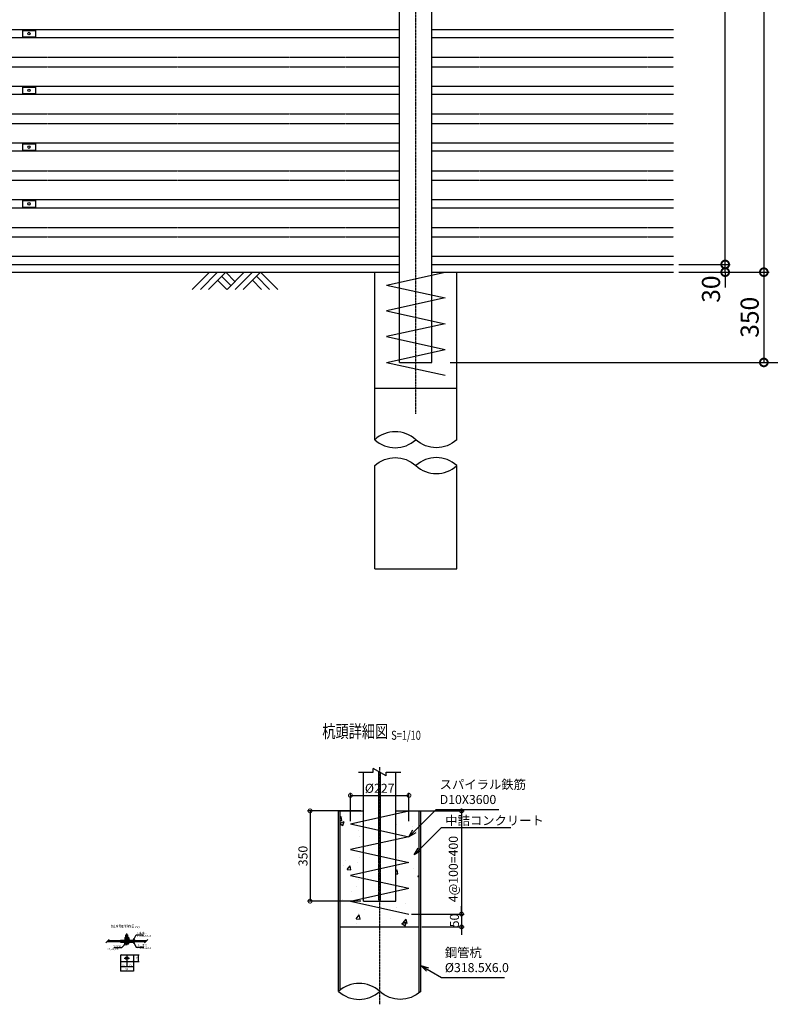
# Model space of a CAD drawing. Units: millimetres. Extents: x 156 to 8960, y 34 to 8748.
# Drawn here: x 3109 to 6020, y 34 to 3852 of the extents above; entities that cross this region are included whole.
import ezdxf
from ezdxf.enums import TextEntityAlignment as Align

# ---------------------------------------------------------------- set-up
doc = ezdxf.new("R2010")
doc.units = ezdxf.units.MM
doc.header["$LTSCALE"] = 0.2
for name, pattern in [('CENTER2', [28.575, 19.05, -3.175, 3.175, -3.175]), ('DASHED2', [9.525, 6.35, -3.175]), ('PHANTOM', [63.5, 31.75, -6.35, 6.35, -6.35, 6.35, -6.35])]:
    doc.linetypes.add(name, pattern=pattern)
for name, color, linetype in [('CENTER', 6, 'CENTER2'), ('DASH', 30, 'DASHED2'), ('L', 7, 'Continuous'), ('M', 82, 'Continuous'), ('PHAN', 52, 'PHANTOM'), ('TEXT', 150, 'Continuous')]:
    doc.layers.add(name, color=color, linetype=linetype)
doc.styles.add('NCE', font='romans.shx', dxfattribs={"width": 0.8, "oblique": 10, "bigfont": 'extfont.shx'})
doc.styles.get("Standard").update_dxf_attribs({"font": 'romans.shx', "width": 0.8, "bigfont": 'extfont.shx'})
doc.dimstyles.new('NCE_new_10', dxfattribs={"dimscale": 10, "dimtxt": 3.5, "dimasz": 3, "dimexe": 1, "dimexo": 1, "dimgap": 1, "dimtad": 1, "dimdsep": 46, "dimtxsty": 'NCE', "dimblk": 'DOTSMALL', "dimcen": 0, "dimclrd": 7, "dimclre": 7, "dimclrt": 256, "dimaunit": 1, "dimadec": 1, "dimazin": 0, "dimtfac": 1, "dimtix": 1, "dimtmove": 2, "dimatfit": 2, "dimldrblk": 'OPEN30', "dimfxl": 0, "dimtolj": 1, "dimtzin": 0, "dimarcsym": 0})
doc.dimstyles.new('NCE_new_2', dxfattribs={"dimscale": 2, "dimtxt": 3.5, "dimasz": 3, "dimexe": 1, "dimexo": 1, "dimgap": 1, "dimtad": 1, "dimdsep": 46, "dimtxsty": 'NCE', "dimblk": 'DOTSMALL', "dimcen": 0, "dimclrd": 7, "dimclre": 7, "dimclrt": 256, "dimaunit": 1, "dimadec": 1, "dimazin": 0, "dimtfac": 1, "dimtix": 1, "dimtmove": 2, "dimatfit": 2, "dimldrblk": 'OPEN30', "dimfxl": 0, "dimtolj": 1, "dimtzin": 0, "dimarcsym": 0})
doc.dimstyles.new('NCE_new_20', dxfattribs={"dimscale": 20, "dimtxt": 3.5, "dimasz": 3, "dimexe": 1, "dimexo": 1, "dimgap": 1, "dimtad": 1, "dimdsep": 46, "dimtxsty": 'NCE', "dimblk": 'DOTSMALL', "dimcen": 0, "dimclrd": 7, "dimclre": 7, "dimclrt": 256, "dimaunit": 1, "dimadec": 1, "dimazin": 0, "dimtfac": 1, "dimtix": 1, "dimtmove": 2, "dimatfit": 2, "dimldrblk": 'OPEN30', "dimfxl": 0, "dimtolj": 1, "dimtzin": 0, "dimarcsym": 0})

# ---------------------------------------------------------------- blocks, each defined once
blk = doc.blocks.new('_DotSmall')
at = {"color": 0, "linetype": 'ByBlock', "const_width": 0.5}
blk.add_lwpolyline([(-0.0625, 0, 1), (0.0625, 0, 1)], format="xyb", close=True, dxfattribs=at)
blk = doc.blocks.new('_OPEN30')
at = {"color": 0, "linetype": 'ByBlock'}
for p, q in [((-1, 0.268), (0, 0)), ((0, 0), (-1, -0.268)), ((0, 0), (-1, 0))]:
    blk.add_line(p, q, dxfattribs=at)
blk = doc.blocks.new('Title & Scale')
at = {"layer": 'TEXT', "width": 0.75}
blk.add_attdef('図面名', text='', height=5, dxfattribs=at).set_placement((0, 0), align=Align.BOTTOM_RIGHT)
blk.add_attdef('縮尺', text='', height=3.5, dxfattribs=at).set_placement((0, -0.3), align=Align.BOTTOM_LEFT)
blk = doc.blocks.new('*D4')
at = {"layer": 'TEXT', "color": 7, "lineweight": -2}
for p, q in [((3549.3, 225.3), (3571.6, 225.3)), ((3549.3, 200.3), (3571.6, 200.3)), ((3569.6, 200.3), (3569.6, 225.3))]:
    blk.add_line(p, q, dxfattribs=at)
at = {"layer": 'TEXT', "color": 7, "lineweight": -2, "xscale": 6, "yscale": 6, "zscale": 6}
for p, rotation in [((3569.6, 225.3), 90), ((3569.6, 200.3), 270)]:
    blk.add_blockref('_DotSmall', p, dxfattribs=dict(at, rotation=rotation))
at = {"layer": 'TEXT', "insert": (3564.1, 212.8), "char_height": 7, "attachment_point": 5, "rotation": 90, "style": 'NCE'}
blk.add_mtext('\\A1;25', dxfattribs=at)
blk = doc.blocks.new('*D5')
at = {"layer": 'TEXT', "color": 7, "lineweight": -2}
for p, q in [((3499.6, 200.6), (3499.6, 178.3)), ((3524.6, 200.8), (3524.6, 178.3)), ((3499.6, 180.3), (3524.6, 180.3))]:
    blk.add_line(p, q, dxfattribs=at)
at = {"layer": 'TEXT', "color": 7, "lineweight": -2, "xscale": 6, "yscale": 6, "zscale": 6, "rotation": 180}
blk.add_blockref('_DotSmall', (3499.6, 180.3), dxfattribs=at)
at = {"layer": 'TEXT', "color": 7, "lineweight": -2, "xscale": 6, "yscale": 6, "zscale": 6}
blk.add_blockref('_DotSmall', (3524.6, 180.3), dxfattribs=at)
at = {"layer": 'TEXT', "insert": (3512.1, 185.8), "char_height": 7, "attachment_point": 5, "style": 'NCE'}
blk.add_mtext('\\A1;25', dxfattribs=at)
blk = doc.blocks.new('*D6')
at = {"layer": 'TEXT', "color": 7, "lineweight": -2}
for p, q in [((3524.6, 200.8), (3524.6, 178.3)), ((3549.6, 200.6), (3549.6, 178.3)), ((3524.6, 180.3), (3549.6, 180.3))]:
    blk.add_line(p, q, dxfattribs=at)
at = {"layer": 'TEXT', "color": 7, "lineweight": -2, "xscale": 6, "yscale": 6, "zscale": 6, "rotation": 180}
blk.add_blockref('_DotSmall', (3524.6, 180.3), dxfattribs=at)
at = {"layer": 'TEXT', "color": 7, "lineweight": -2, "xscale": 6, "yscale": 6, "zscale": 6}
blk.add_blockref('_DotSmall', (3549.6, 180.3), dxfattribs=at)
at = {"layer": 'TEXT', "insert": (3537.1, 185.8), "char_height": 7, "attachment_point": 5, "style": 'NCE'}
blk.add_mtext('\\A1;25', dxfattribs=at)
blk = doc.blocks.new('*D7')
at = {"layer": 'TEXT', "color": 7, "lineweight": -2}
for p, q in [((3499.6, 200.6), (3499.6, 162.3)), ((3549.6, 200.6), (3549.6, 162.3)), ((3499.6, 164.3), (3549.6, 164.3))]:
    blk.add_line(p, q, dxfattribs=at)
at = {"layer": 'TEXT', "color": 7, "lineweight": -2, "xscale": 6, "yscale": 6, "zscale": 6, "rotation": 180}
blk.add_blockref('_DotSmall', (3499.6, 164.3), dxfattribs=at)
at = {"layer": 'TEXT', "color": 7, "lineweight": -2, "xscale": 6, "yscale": 6, "zscale": 6}
blk.add_blockref('_DotSmall', (3549.6, 164.3), dxfattribs=at)
at = {"layer": 'TEXT', "insert": (3524.6, 169.8), "char_height": 7, "attachment_point": 5, "style": 'NCE'}
blk.add_mtext('\\A1;50', dxfattribs=at)
blk = doc.blocks.new('土')
at = {"layer": 'L'}
for p, q in [((0, 0), (-66.8, -66.8)), ((31.5, 0), (-35.3, -66.8)), ((63, 0), (-3.8, -66.8)), ((31.5, -31.5), (66.8, -66.8)), ((47.2, -15.8), (83.3, -51.8)), ((63, 0), (99, -36)), ((135, 0), (68.2, -66.8)), ((166.5, 0), (99.7, -66.8)), ((198, 0), (131.2, -66.8)), ((166.5, -31.5), (201.8, -66.8)), ((182.2, -15.8), (233.3, -66.8)), ((198, 0), (264.8, -66.8))]:
    blk.add_line(p, q, dxfattribs=at)
blk = doc.blocks.new('*D13')
at = {"layer": 'TEXT', "color": 7, "lineweight": -2}
for p, q in [((5844.8, 2903), (5844.8, 2963)), ((5664.8, 2903), (5864.8, 2903)), ((5844.8, 2873), (5844.8, 2903)), ((5664.8, 2873), (5864.8, 2873)), ((5844.8, 2873), (5844.8, 2813))]:
    blk.add_line(p, q, dxfattribs=at)
at = {"layer": 'TEXT', "color": 7, "lineweight": -2, "xscale": 60, "yscale": 60, "zscale": 60}
for p, rotation in [((5844.8, 2903), 270), ((5844.8, 2873), 90)]:
    blk.add_blockref('_DotSmall', p, dxfattribs=dict(at, rotation=rotation))
at = {"layer": 'TEXT', "insert": (5789.8, 2807.2), "char_height": 70, "attachment_point": 5, "rotation": 90, "style": 'NCE'}
blk.add_mtext('\\A1;30', dxfattribs=at)
blk = doc.blocks.new('*D14')
at = {"layer": 'TEXT', "color": 7, "lineweight": -2}
for p, q in [((5664.8, 6893), (5864.8, 6893)), ((5844.8, 2903), (5844.8, 6893)), ((5664.8, 2903), (5864.8, 2903))]:
    blk.add_line(p, q, dxfattribs=at)
at = {"layer": 'TEXT', "color": 7, "lineweight": -2, "xscale": 60, "yscale": 60, "zscale": 60}
for p, rotation in [((5844.8, 6893), 90), ((5844.8, 2903), 270)]:
    blk.add_blockref('_DotSmall', p, dxfattribs=dict(at, rotation=rotation))
at = {"layer": 'TEXT', "insert": (5789.8, 4898), "char_height": 70, "attachment_point": 5, "rotation": 90, "style": 'NCE'}
blk.add_mtext('\\A1;3990', dxfattribs=at)
blk = doc.blocks.new('*D15')
at = {"layer": 'TEXT', "color": 7, "lineweight": -2}
for p, q in [((5664.8, 6893), (6014.8, 6893)), ((5994.8, 6893), (5994.8, 2873)), ((5664.8, 2873), (6014.8, 2873))]:
    blk.add_line(p, q, dxfattribs=at)
at = {"layer": 'TEXT', "color": 7, "lineweight": -2, "xscale": 60, "yscale": 60, "zscale": 60}
for p, rotation in [((5994.8, 6893), 90), ((5994.8, 2873), 270)]:
    blk.add_blockref('_DotSmall', p, dxfattribs=dict(at, rotation=rotation))
at = {"layer": 'TEXT', "insert": (5939.8, 4883), "char_height": 70, "attachment_point": 5, "rotation": 90, "style": 'NCE'}
blk.add_mtext('\\A1;4020', dxfattribs=at)
blk = doc.blocks.new('*D16')
at = {"layer": 'TEXT', "color": 7, "lineweight": -2}
for p, q in [((5664.8, 2873), (6014.8, 2873)), ((5994.8, 2873), (5994.8, 2523)), ((4778.3, 2523), (6014.8, 2523))]:
    blk.add_line(p, q, dxfattribs=at)
at = {"layer": 'TEXT', "color": 7, "lineweight": -2, "xscale": 60, "yscale": 60, "zscale": 60}
for p, rotation in [((5994.8, 2873), 90), ((5994.8, 2523), 270)]:
    blk.add_blockref('_DotSmall', p, dxfattribs=dict(at, rotation=rotation))
at = {"layer": 'TEXT', "insert": (5939.8, 2698), "char_height": 70, "attachment_point": 5, "rotation": 90, "style": 'NCE'}
blk.add_mtext('\\A1;350', dxfattribs=at)
blk = doc.blocks.new('*D17')
at = {"layer": 'TEXT', "color": 7, "lineweight": -2}
for p, q in [((5664.8, 6893), (6164.8, 6893)), ((6144.8, 6893), (6144.8, 2523)), ((4778.3, 2523), (6164.8, 2523))]:
    blk.add_line(p, q, dxfattribs=at)
at = {"layer": 'TEXT', "color": 7, "lineweight": -2, "xscale": 60, "yscale": 60, "zscale": 60}
for p, rotation in [((6144.8, 6893), 90), ((6144.8, 2523), 270)]:
    blk.add_blockref('_DotSmall', p, dxfattribs=dict(at, rotation=rotation))
at = {"layer": 'TEXT', "insert": (6089.8, 4708), "char_height": 70, "attachment_point": 5, "rotation": 90, "style": 'NCE'}
blk.add_mtext('\\A1;4370', dxfattribs=at)
blk = doc.blocks.new('Break_Pipe')
blk.add_lwpolyline([(-0.5, 0, -0.388235), (0, 0)], format="xyb")
for centre, start, end in [((0.25, -0.273), 47.5641, 132.4359), ((0.25, 0.273), 227.5641, 312.4359)]:
    blk.add_arc(centre, 0.37, start, end)
blk = doc.blocks.new('Break')
for p, q in [((-1.44, -2.5), (1.44, 2.5)), ((0, 2.5), (1.44, 2.5)), ((-1.44, -2.5), (0, -2.5))]:
    blk.add_line(p, q)
blk = doc.blocks.new('*D25')
at = {"layer": 'TEXT', "color": 7, "lineweight": -2}
for p, q in [((4391.5, 744), (4391.5, 854)), ((4391.5, 844), (4618.5, 844)), ((4618.5, 744), (4618.5, 854))]:
    blk.add_line(p, q, dxfattribs=at)
at = {"layer": 'TEXT', "color": 7, "lineweight": -2, "xscale": 30, "yscale": 30, "zscale": 30, "rotation": 180}
blk.add_blockref('_DotSmall', (4391.5, 844), dxfattribs=at)
at = {"layer": 'TEXT', "color": 7, "lineweight": -2, "xscale": 30, "yscale": 30, "zscale": 30}
blk.add_blockref('_DotSmall', (4618.5, 844), dxfattribs=at)
at = {"layer": 'TEXT', "insert": (4505, 871.5), "char_height": 35, "attachment_point": 5, "style": 'NCE'}
blk.add_mtext('\\A1;%%c227', dxfattribs=at)
blk = doc.blocks.new('巾止金具')
at = {"layer": 'M'}
for p, q in [((-25, 12.5), (-25, -12.5)), ((-25, 12.5), (25, 12.5)), ((25, 12.5), (25, -12.5)), ((-25, -12.5), (25, -12.5))]:
    blk.add_line(p, q, dxfattribs=at)
blk.add_circle((0, 0), 5, dxfattribs=at)
blk = doc.blocks.new('*D51')
at = {"layer": 'TEXT', "color": 7, "lineweight": -2}
for p, q in [((4625.9, 784), (4832.4, 784)), ((4822.4, 784), (4822.4, 384)), ((4628.5, 384), (4832.4, 384))]:
    blk.add_line(p, q, dxfattribs=at)
at = {"layer": 'TEXT', "color": 7, "lineweight": -2, "xscale": 30, "yscale": 30, "zscale": 30}
for p, rotation in [((4822.4, 784), 90), ((4822.4, 384), 270)]:
    blk.add_blockref('_DotSmall', p, dxfattribs=dict(at, rotation=rotation))
at = {"layer": 'TEXT', "insert": (4790.5, 558.4), "char_height": 35, "attachment_point": 5, "rotation": 90, "style": 'NCE'}
blk.add_mtext('\\A1;4@100=400', dxfattribs=at)
blk = doc.blocks.new('*D52')
at = {"layer": 'TEXT', "color": 7, "lineweight": -2}
for p, q in [((4628.5, 384), (4832.4, 384)), ((4822.4, 384), (4822.4, 414)), ((4822.4, 384), (4822.4, 334)), ((4668.3, 334), (4832.4, 334)), ((4822.4, 334), (4822.4, 304))]:
    blk.add_line(p, q, dxfattribs=at)
at = {"layer": 'TEXT', "color": 7, "lineweight": -2, "xscale": 30, "yscale": 30, "zscale": 30}
for p, rotation in [((4822.4, 384), 270), ((4822.4, 334), 90)]:
    blk.add_blockref('_DotSmall', p, dxfattribs=dict(at, rotation=rotation))
at = {"layer": 'TEXT', "insert": (4794.9, 359), "char_height": 35, "attachment_point": 5, "rotation": 90, "style": 'NCE'}
blk.add_mtext('\\A1;50', dxfattribs=at)
blk = doc.blocks.new('*D53')
at = {"layer": 'TEXT', "color": 7, "lineweight": -2}
for p, q in [((4432.5, 784), (4224.9, 784)), ((4234.9, 784), (4234.9, 434)), ((4432.5, 434), (4224.9, 434))]:
    blk.add_line(p, q, dxfattribs=at)
at = {"layer": 'TEXT', "color": 7, "lineweight": -2, "xscale": 30, "yscale": 30, "zscale": 30}
for p, rotation in [((4234.9, 784), 90), ((4234.9, 434), 270)]:
    blk.add_blockref('_DotSmall', p, dxfattribs=dict(at, rotation=rotation))
at = {"layer": 'TEXT', "insert": (4207.4, 609), "char_height": 35, "attachment_point": 5, "rotation": 90, "style": 'NCE'}
blk.add_mtext('\\A1;350', dxfattribs=at)

msp = doc.modelspace()

# ---------------------------------------------------------------- hatches: boundary and pattern name
at = {"layer": 'TEXT'}
h = msp.add_hatch(dxfattribs=at)
h.set_pattern_fill('AR-CONC', color=256)
h.paths.add_polyline_path([(4442.505, 522.717), (4391.505, 533.951), (4442.505, 545.184), (4442.505, 622.717), (4391.505, 633.951), (4442.505, 645.184), (4442.505, 722.717), (4391.505, 733.951), (4442.505, 745.184), (4442.505, 783.951), (4351.755, 783.951), (4351.755, 333.951), (4505.005, 333.951), (4505.005, 408.951), (4391.505, 433.951), (4442.505, 445.184)])
h.paths.add_polyline_path([(4658.255, 783.951), (4618.505, 783.951), (4567.505, 772.717), (4567.505, 695.184), (4618.505, 683.951), (4567.505, 672.717), (4567.505, 595.184), (4618.505, 583.951), (4567.505, 572.717), (4567.505, 495.184), (4618.505, 483.951), (4567.505, 472.717), (4567.505, 433.951), (4505.005, 433.951), (4505.005, 333.951), (4658.255, 333.951)])
h.paths.add_polyline_path([(4505.005, 433.951), (4442.505, 433.951), (4442.505, 445.184), (4391.505, 433.951), (4505.005, 408.951)], flags=17)

# ---------------------------------------------------------------- linework, layer by layer
at = {"layer": 'CENTER'}
for p, q in [((4644.801, 2323.041), (4644.801, 6993.041)), ((4505.005, 33.951), (4505.005, 953.951)), ((3524.649, 263.218), (3524.649, 308.718)), ((3514.649, 212.818), (3534.649, 212.818)), ((3524.649, 222.818), (3524.649, 202.818))]:
    msp.add_line(p, q, dxfattribs=at)
at = {"layer": 'DASH'}
for p, q in [((4501.755, 433.951), (4501.755, 935.827)), ((4508.255, 433.951), (4508.255, 932.074))]:
    msp.add_line(p, q, dxfattribs=at)
at = {"layer": 'L'}
for p, q in [((1804.051, 2873.041), (4485.551, 2873.041)), ((4804.051, 2873.041), (5644.801, 2873.041)), ((4422.505, 933.951), (4480.005, 933.951)), ((4530.005, 933.951), (4587.505, 933.951)), ((3443.049, 272.618), (3456.249, 285.818)), ((3593.049, 272.618), (3606.249, 285.818))]:
    msp.add_line(p, q, dxfattribs=at)
at = {"layer": 'M'}
for p, q in [((4582.301, 2523.041), (4582.301, 6893.041)), ((4707.301, 2523.041), (4707.301, 6893.041)), ((1707.301, 3814.541), (4582.301, 3814.541)), ((1707.301, 3783.041), (4582.301, 3783.041)), ((4707.301, 3814.541), (5644.801, 3814.541)), ((4707.301, 3783.041), (5644.801, 3783.041)), ((1707.301, 3594.541), (4582.301, 3594.541)), ((4707.301, 3594.541), (5644.801, 3594.541)), ((1707.301, 3563.041), (4582.301, 3563.041)), ((4707.301, 3563.041), (5644.801, 3563.041)), ((1707.301, 3374.541), (4582.301, 3374.541)), ((4707.301, 3374.541), (5644.801, 3374.541)), ((1707.301, 3343.041), (4582.301, 3343.041)), ((4707.301, 3343.041), (5644.801, 3343.041)), ((1707.301, 3154.541), (4582.301, 3154.541)), ((4707.301, 3154.541), (5644.801, 3154.541)), ((1707.301, 3123.041), (4582.301, 3123.041)), ((4707.301, 3123.041), (5644.801, 3123.041)), ((1707.301, 2934.541), (4582.301, 2934.541)), ((1707.301, 2903.041), (4582.301, 2903.041)), ((4707.301, 2934.541), (5644.801, 2934.541)), ((4707.301, 2903.041), (5644.801, 2903.041)), ((4485.551, 2223.041), (4485.551, 2873.041)), ((4485.551, 2873.041), (4582.301, 2873.041)), ((4531.301, 2823.041), (4758.301, 2873.041)), ((4707.301, 2873.041), (4804.051, 2873.041)), ((4804.051, 2223.041), (4804.051, 2873.041)), ((4531.301, 2823.041), (4758.301, 2773.041)), ((4758.301, 2773.041), (4531.301, 2723.041)), ((4531.301, 2723.041), (4758.301, 2673.041)), ((4758.301, 2673.041), (4531.301, 2623.041)), ((4531.301, 2623.041), (4758.301, 2573.041)), ((4531.301, 2523.041), (4758.301, 2573.041)), ((4531.301, 2523.041), (4758.301, 2473.041)), ((4582.301, 2523.041), (4707.301, 2523.041)), ((4485.551, 2423.041), (4804.051, 2423.041)), ((4485.551, 1723.041), (4485.551, 2123.041)), ((4804.051, 1723.041), (4804.051, 2123.041)), ((4485.551, 1723.041), (4804.051, 1723.041)), ((4442.505, 433.951), (4442.505, 933.951)), ((4567.505, 433.951), (4567.505, 933.951)), ((4345.755, 83.951), (4345.755, 783.951)), ((4345.755, 783.951), (4442.505, 783.951)), ((4351.755, 89.079), (4351.755, 783.951)), ((4391.505, 733.951), (4618.505, 783.951)), ((4567.505, 783.951), (4664.255, 783.951)), ((4658.255, 78.823), (4658.255, 783.951)), ((4664.255, 83.951), (4664.255, 783.951)), ((4391.505, 733.951), (4618.505, 683.951)), ((4618.505, 683.951), (4391.505, 633.951)), ((4391.505, 633.951), (4618.505, 583.951)), ((4618.505, 583.951), (4391.505, 533.951)), ((4391.505, 533.951), (4618.505, 483.951)), ((4391.505, 433.951), (4618.505, 483.951)), ((4391.505, 433.951), (4618.505, 383.951)), ((4442.505, 433.951), (4567.505, 433.951)), ((4351.755, 333.951), (4658.255, 333.951)), ((3448.049, 277.618), (3598.049, 277.618)), ((3449.649, 279.218), (3599.649, 279.218)), ((3451.249, 280.818), (3601.249, 280.818)), ((3499.649, 283.118), (3499.649, 280.818)), ((3499.649, 283.118), (3549.649, 283.118)), ((3499.649, 277.618), (3499.649, 275.318)), ((3499.649, 275.318), (3549.649, 275.318)), ((3516.149, 284.718), (3516.149, 283.118)), ((3516.149, 284.718), (3533.149, 284.718)), ((3516.149, 273.718), (3516.149, 275.318)), ((3516.149, 273.718), (3533.149, 273.718)), ((3516.949, 286.718), (3532.349, 286.718)), ((3516.949, 286.718), (3516.949, 284.718)), ((3517.149, 292.218), (3517.149, 286.718)), ((3517.149, 269.218), (3517.149, 273.718)), ((3518.899, 293.218), (3530.399, 293.218)), ((3518.899, 268.218), (3530.399, 268.218)), ((3520.649, 302.718), (3521.649, 303.718)), ((3520.649, 293.218), (3520.649, 302.718)), ((3520.649, 302.718), (3528.649, 302.718)), ((3520.649, 292.218), (3520.649, 286.718)), ((3520.649, 269.218), (3520.649, 273.718)), ((3521.649, 303.718), (3527.649, 303.718)), ((3521.649, 293.218), (3521.649, 303.718)), ((3524.649, 284.718), (3524.113, 286.718)), ((3525.185, 284.718), (3524.649, 286.718)), ((3527.649, 293.218), (3527.649, 303.718)), ((3527.649, 303.718), (3528.649, 302.718)), ((3528.649, 293.218), (3528.649, 302.718)), ((3528.649, 292.218), (3528.649, 286.718)), ((3528.649, 269.218), (3528.649, 273.718)), ((3532.149, 292.218), (3532.149, 286.718)), ((3532.149, 269.218), (3532.149, 273.718)), ((3532.349, 286.718), (3532.349, 284.718)), ((3533.149, 284.718), (3533.149, 283.118)), ((3533.149, 273.718), (3533.149, 275.318)), ((3549.649, 283.118), (3549.649, 280.818)), ((3549.649, 277.618), (3549.649, 275.318)), ((3499.649, 223.018), (3499.649, 202.618)), ((3501.949, 225.318), (3547.349, 225.318)), ((3501.949, 200.318), (3547.349, 200.318)), ((3549.649, 223.018), (3549.649, 202.618))]:
    msp.add_line(p, q, dxfattribs=at)
msp.add_circle((3524.649, 212.818), 5, dxfattribs=at)
for centre, radius, start, end in [((3518.899, 291.187), 2.031, 30.510237, 149.489763), ((3518.899, 270.249), 2.031, 210.510237, 329.489763), ((3524.649, 284.718), 8.5, 61.927513, 118.072487), ((3524.649, 276.718), 8.5, 241.927513, 298.072487), ((3530.399, 291.187), 2.031, 30.510237, 149.489763), ((3530.399, 270.249), 2.031, 210.510237, 329.489763), ((3501.949, 223.018), 2.3, 90, 180), ((3501.949, 202.618), 2.3, 180, 270), ((3547.349, 223.018), 2.3, 0, 90), ((3547.349, 202.618), 2.3, 270, 0)]:
    msp.add_arc(centre, radius, start, end, dxfattribs=at)
at = {"layer": 'PHAN'}
for p, q in [((1707.301, 3706.541), (4582.301, 3706.541)), ((4707.301, 3706.541), (5644.801, 3706.541)), ((1707.301, 3669.541), (4582.301, 3669.541)), ((4707.301, 3669.541), (5644.801, 3669.541)), ((1707.301, 3486.541), (4582.301, 3486.541)), ((4707.301, 3486.541), (5644.801, 3486.541)), ((1707.301, 3449.541), (4582.301, 3449.541)), ((4707.301, 3449.541), (5644.801, 3449.541)), ((1707.301, 3266.541), (4582.301, 3266.541)), ((4707.301, 3266.541), (5644.801, 3266.541)), ((1707.301, 3229.541), (4582.301, 3229.541)), ((4707.301, 3229.541), (5644.801, 3229.541)), ((1707.301, 3046.541), (4582.301, 3046.541)), ((4707.301, 3046.541), (5644.801, 3046.541)), ((1707.301, 3009.541), (4582.301, 3009.541)), ((4707.301, 3009.541), (5644.801, 3009.541))]:
    msp.add_line(p, q, dxfattribs=at)

# ---------------------------------------------------------------- block references
at = {"layer": 'L'}
msp.add_blockref('土', (3844.801, 2873.041), dxfattribs=at)
for name, p, xscale, yscale, zscale, rotation in [('Break_Pipe', (4644.801, 2223.041), 318.5, 318.5, 318.5, 180), ('Break', (4505.005, 933.951), 10, 10, 10, 90), ('Break_Pipe', (4505.005, 83.951), 318.5, 318.5, 318.5, 180)]:
    msp.add_blockref(name, p, dxfattribs=dict(at, xscale=xscale, yscale=yscale, zscale=zscale, rotation=rotation))
at = {"layer": 'L', "xscale": 318.5, "yscale": 318.5, "zscale": 318.5}
msp.add_blockref('Break_Pipe', (4644.801, 2123.041), dxfattribs=at)
at = {"layer": 'M'}
for p in [(3144.801, 3798.041), (3144.801, 3578.041), (3144.801, 3358.041), (3144.801, 3138.041)]:
    msp.add_blockref('巾止金具', p, dxfattribs=at)
at = {"layer": 'TEXT'}
for p, xscale, yscale, zscale, values in [((4549.756, 1051.789), 10, 10, 10, {'図面名': '%%u杭頭詳細図 ', '縮尺': '%%uS=1/10'}), ((3555.519, 328.227), 2, 2, 2, {'図面名': '%%u巾止金具取付詳細図 ', '縮尺': '%%uS=1/2'})]:
    msp.add_blockref('Title & Scale', p, dxfattribs=dict(at, xscale=xscale, yscale=yscale, zscale=zscale)).add_auto_attribs(values)

# ---------------------------------------------------------------- texts
at = {"layer": 'TEXT', "style": 'NCE'}
for s, insert, char_height, attachment_point in [('スパイラル鉄筋\\PD10X3600', (4737.821, 799.701), 35, 7), ('\\A1;中詰コンクリート', (4759.394, 729.145), 35, 7), ('巾止金具', (3564.17, 305.118), 7, 7), ('t=2.3X25X50', (3564.17, 294.139), 7, 7), ('巾止金具', (3564.845, 257.318), 7, 7), ('（B,UN,2W）', (3501.121, 242.807), 7, 9), ('\\A1;M8X30', (3501.121, 255.218), 7, 9), ('t=2.3X25X50', (3564.845, 246.152), 7, 7), ('鋼管杭\\P%%c318.5X6.0', (4757.647, 147.763), 35, 7)]:
    msp.add_mtext(s, dxfattribs=dict(at, insert=insert, char_height=char_height, attachment_point=attachment_point))

# ---------------------------------------------------------------- dimensions: what is measured, and where the dimension line sits
at = {"layer": 'TEXT'}
for base, p1, p2, dimstyle, picture, middle in [((6144.801, 2523.041), (5644.801, 6893.041), (4758.301, 2523.041), 'NCE_new_20', '*D17', (6089.801, 4708.041)), ((5844.801, 6893.041), (5644.801, 2903.041), (5644.801, 6893.041), 'NCE_new_20', '*D14', (5789.801, 4898.041)), ((5994.801, 2873.041), (5644.801, 6893.041), (5644.801, 2873.041), 'NCE_new_20', '*D15', (5939.801, 4883.041)), ((5994.801, 2523.041), (5644.801, 2873.041), (4758.301, 2523.041), 'NCE_new_20', '*D16', (5939.801, 2698.041)), ((4234.894, 433.951), (4442.505, 783.951), (4442.505, 433.951), 'NCE_new_10', '*D53', (4207.394, 608.951)), ((4822.411, 333.951), (4618.505, 383.951), (4658.255, 333.951), 'NCE_new_10', '*D52', (4794.911, 358.951)), ((3569.649, 225.318), (3547.349, 200.318), (3547.349, 225.318), 'NCE_new_2', '*D4', (3564.149, 212.818))]:
    dim = msp.add_linear_dim(base=base, p1=p1, p2=p2, angle=90, dimstyle=dimstyle, dxfattribs=at)
    dim.commit()
    dim.dimension.update_dxf_attribs({"geometry": picture, "text_midpoint": middle})
dim = msp.add_linear_dim(base=(5844.801, 2903.041), p1=(5644.801, 2873.041), p2=(5644.801, 2903.041), angle=90, dimstyle='NCE_new_20', dxfattribs=at)
dim.commit()
dim.dimension.update_dxf_attribs({"geometry": '*D13', "text_midpoint": (5789.801, 2807.22), "dimtype": 160})
dim = msp.add_linear_dim(base=(4618.505, 843.951), p1=(4391.505, 733.951), p2=(4618.505, 733.951), text='%%c<>', dimstyle='NCE_new_10', dxfattribs=at)
dim.commit()
dim.dimension.update_dxf_attribs({"geometry": '*D25', "text_midpoint": (4505.005, 871.451)})
dim = msp.add_linear_dim(base=(4822.411, 383.951), p1=(4615.88, 783.951), p2=(4618.505, 383.951), angle=90, text='4@100=400', dimstyle='NCE_new_10', dxfattribs=at)
dim.commit()
dim.dimension.update_dxf_attribs({"geometry": '*D51', "text_midpoint": (4790.457, 558.366), "dimtype": 160})
for base, p1, p2, picture, middle in [((3524.649, 180.318), (3499.649, 202.618), (3524.649, 202.818), '*D5', (3512.149, 185.818)), ((3549.649, 164.318), (3499.649, 202.618), (3549.649, 202.618), '*D7', (3524.649, 169.818)), ((3549.649, 180.318), (3524.649, 202.818), (3549.649, 202.618), '*D6', (3537.149, 185.818))]:
    dim = msp.add_linear_dim(base=base, p1=p1, p2=p2, dimstyle='NCE_new_2', dxfattribs=at)
    dim.commit()
    dim.dimension.update_dxf_attribs({"geometry": picture, "text_midpoint": middle})

# ---------------------------------------------------------------- leaders
at = {"layer": 'TEXT', "annotation_type": 0, "has_hookline": 1}
for points, dimstyle, hookline_direction, text_width in [([(4618.505, 683.951), (4724.255, 789.701), (4727.821, 789.701)], 'NCE_new_10', 0, 229.102), ([(4638.255, 613.145), (4744.255, 719.145), (4749.394, 719.145)], 'NCE_new_10', 0, 253.867), ([(3518.899, 268.218), (3503.899, 253.218), (3503.121, 253.218)], 'NCE_new_2', 1, 26.599), ([(3549.649, 283.118), (3561.196, 303.118), (3562.17, 303.118)], 'NCE_new_2', 0, 25.013), ([(3549.649, 275.318), (3561.196, 255.318), (3562.845, 255.318)], 'NCE_new_2', 0, 25.013), ([(4664.255, 183.951), (4744.255, 137.763), (4747.647, 137.763)], 'NCE_new_10', 0, 231.684)]:
    msp.add_leader(points, dimstyle=dimstyle, override={"dimgap": 1, "dimtad": 1}, dxfattribs=dict(at, hookline_direction=hookline_direction, text_width=text_width))

doc.saveas('drawing.dxf')
